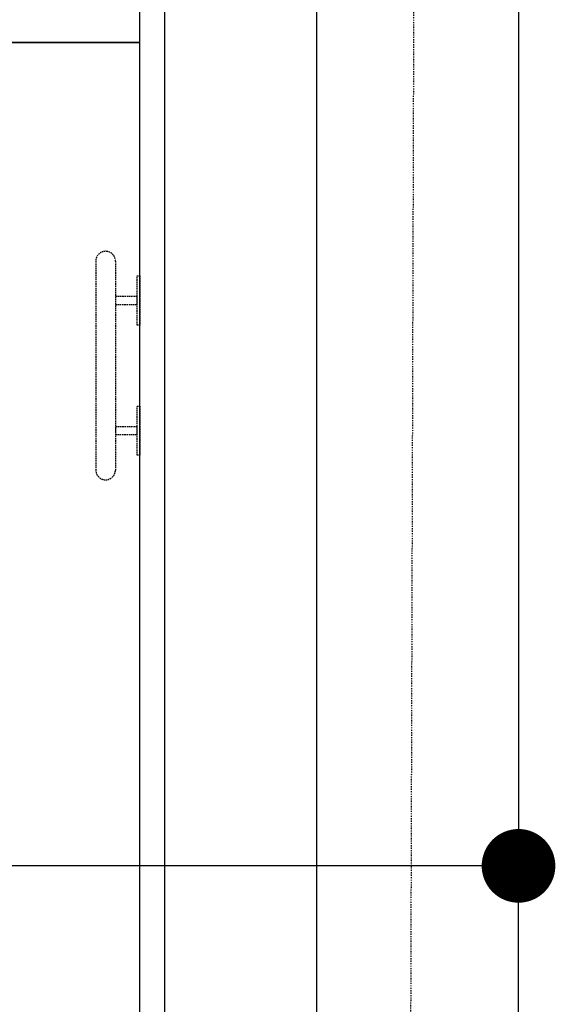
# Model space of a CAD drawing. Extents: x -16110 to 42150, y -2421 to 48120.
# Drawn here: x 35934 to 37025, y 28568 to 30572 of the extents above; entities that cross this region are included whole.
import ezdxf

# ---------------------------------------------------------------- set-up
doc = ezdxf.new("R2010")
doc.units = 0
doc.linetypes.add('X-3017-1C$0$EDG-1DOT-2', pattern=[5, 2, -1.4, 0.2, -1.4])
doc.linetypes.add('X-3017-1C$0$EDG-DASH-3', pattern=[4.5, 3, -1.5])
for name, color, linetype in [('LIT-CIRC', 6, 'CONTINUOUS'), ('X-3017-1C$0$143 WHARF_E2_01 EXISTING FIRST FLOOR PLAN$0$A_BOUNDARY', 133, 'X-3017-1C$0$EDG-1DOT-2'), ('X-3017-1C$0$143 WHARF_E2_01 EXISTING FIRST FLOOR PLAN$0$A_EXISTING', 8, 'CONTINUOUS'), ('X-3017-1C$0$A_SANWARE', 31, 'X-3017-1C$0$EDG-DASH-3'), ('X-3017-1C$0$A_TILES', 11, 'CONTINUOUS'), ('X-3017-1C$0$A_WALLS PLASTERBOARD', 8, 'CONTINUOUS'), ('X-XREF', 7, 'CONTINUOUS')]:
    doc.layers.add(name, color=color, linetype=linetype)

# ---------------------------------------------------------------- blocks, each defined once
blk = doc.blocks.new('X-3017-1C')
at = {"layer": 'X-3017-1C$0$143 WHARF_E2_01 EXISTING FIRST FLOOR PLAN$0$A_BOUNDARY'}
blk.add_line((36787.6, 20011.8), (36727.8, -293.3), dxfattribs=at)
at = {"layer": 'X-3017-1C$0$143 WHARF_E2_01 EXISTING FIRST FLOOR PLAN$0$A_EXISTING'}
for p, q in [((36539, 60.6), (36539, 11660.6)), ((36229, 11450.6), (36229, 60.6))]:
    blk.add_line(p, q, dxfattribs=at)
at = {"layer": 'X-3017-1C$0$A_SANWARE'}
for p, q in [((36089, 2080.5), (36089, 1655.5)), ((36129, 2080.5), (36129, 1655.5)), ((36173, 2050.5), (36179, 2050.5)), ((36173, 1950.5), (36173, 2050.5)), ((36179, 2050.5), (36179, 1950.5)), ((36173, 2008.5), (36129, 2008.5)), ((36129, 2008.5), (36129, 1992.5)), ((36173, 1992.5), (36173, 2008.5)), ((36129, 1992.5), (36173, 1992.5)), ((36179, 1950.5), (36173, 1950.5)), ((36173, 1785.5), (36179, 1785.5)), ((36173, 1685.5), (36173, 1785.5)), ((36179, 1785.5), (36179, 1685.5)), ((36173, 1743.5), (36129, 1743.5)), ((36129, 1743.5), (36129, 1727.5)), ((36173, 1727.5), (36173, 1743.5)), ((36129, 1727.5), (36173, 1727.5)), ((36179, 1685.5), (36173, 1685.5))]:
    blk.add_line(p, q, dxfattribs=at)
for centre, start, end in [((36109, 2080.5), 0, 180), ((36109, 1655.5), 180, 0)]:
    blk.add_arc(centre, 20, start, end, dxfattribs=at)
at = {"layer": 'X-3017-1C$0$A_TILES'}
for p, q in [((36179, 2525.6), (35894, 2525.6)), ((36179, 100.6), (36179, 2525.6))]:
    blk.add_line(p, q, dxfattribs=at)
at = {"layer": 'X-3017-1C$0$A_WALLS PLASTERBOARD'}
for p, q in [((36179, 100.6), (36179, 5690.6)), ((36229, 5690.6), (36229, 60.6)), ((36179, 2525.6), (36179, 2625.6)), ((34329, 2525.6), (36179, 2525.6))]:
    blk.add_line(p, q, dxfattribs=at)

msp = doc.modelspace()

# ---------------------------------------------------------------- linework, layer by layer
at = {"layer": 'LIT-CIRC'}
for points in [[(34000, 30850), (36950, 30850), (36950, 28850), (35400, 28850)], [(30800, 29100), (30800, 27400), (36950, 27400), (36950, 28850)]]:
    msp.add_lwpolyline(points, dxfattribs=at)
at = {"layer": 'LIT-CIRC', "const_width": 75}
msp.add_lwpolyline([(36912.5, 28850, 1), (36987.5, 28850, 1)], format="xyb", close=True, dxfattribs=at)

# ---------------------------------------------------------------- block references
at = {"layer": 'X-XREF'}
msp.add_blockref('X-3017-1C', (0, 28000), dxfattribs=at)

doc.saveas('drawing.dxf')
